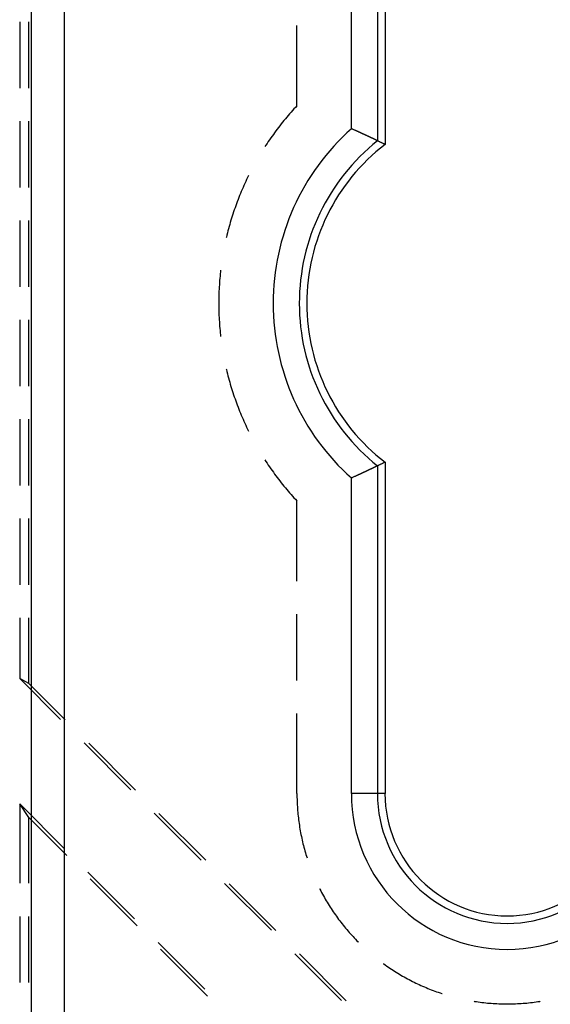
# Model space of a CAD drawing. Units: millimetres. Extents: x 0 to 841, y 0 to 594.
# Drawn here: x 253 to 266, y 456 to 480 of the extents above; entities that cross this region are included whole.
import ezdxf

# ---------------------------------------------------------------- set-up
doc = ezdxf.new("R2010")
doc.units = ezdxf.units.MM
doc.layers.add('SLD-0', color=179, linetype='Continuous')

msp = doc.modelspace()

# ---------------------------------------------------------------- linework, layer by layer
at = {"layer": 'SLD-0'}
for p, q in [((253.723, 515.744), (253.723, 430.369)), ((254.517, 515.744), (254.517, 430.369)), ((261.404, 477.242), (261.404, 484.806)), ((262.029, 484.806), (262.029, 476.952)), ((262.21, 484.806), (262.21, 476.864)), ((253.451, 479.803), (253.451, 478.216)), ((253.674, 478.216), (253.674, 479.803)), ((260.098, 477.791), (260.098, 479.711)), ((259.923, 477.596), (259.888, 477.557)), ((259.957, 477.636), (259.923, 477.596)), ((259.992, 477.675), (259.957, 477.636)), ((260.027, 477.714), (259.992, 477.675)), ((260.063, 477.753), (260.027, 477.714)), ((260.098, 477.791), (260.063, 477.753)), ((253.451, 477.422), (253.451, 475.835)), ((253.674, 475.835), (253.674, 477.422)), ((259.754, 477.396), (259.722, 477.355)), ((259.787, 477.436), (259.754, 477.396)), ((259.821, 477.477), (259.787, 477.436)), ((259.854, 477.517), (259.821, 477.477)), ((259.888, 477.557), (259.854, 477.517)), ((259.563, 477.146), (259.532, 477.104)), ((259.594, 477.189), (259.563, 477.146)), ((259.625, 477.23), (259.594, 477.189)), ((259.657, 477.272), (259.625, 477.23)), ((259.689, 477.314), (259.657, 477.272)), ((259.722, 477.355), (259.689, 477.314)), ((261.419, 477.235), (261.404, 477.242)), ((261.433, 477.229), (261.419, 477.235)), ((261.462, 477.216), (261.433, 477.229)), ((261.476, 477.209), (261.462, 477.216)), ((261.491, 477.203), (261.476, 477.209)), ((261.505, 477.196), (261.491, 477.203)), ((261.519, 477.19), (261.505, 477.196)), ((261.527, 477.187), (261.519, 477.19)), ((261.534, 477.183), (261.527, 477.187)), ((261.541, 477.18), (261.534, 477.183)), ((261.548, 477.177), (261.541, 477.18)), ((261.555, 477.174), (261.548, 477.177)), ((261.562, 477.171), (261.555, 477.174)), ((261.569, 477.167), (261.562, 477.171)), ((261.576, 477.164), (261.569, 477.167)), ((261.583, 477.161), (261.576, 477.164)), ((261.59, 477.158), (261.583, 477.161)), ((261.597, 477.155), (261.59, 477.158)), ((261.604, 477.151), (261.597, 477.155)), ((261.611, 477.148), (261.604, 477.151)), ((261.618, 477.145), (261.611, 477.148)), ((261.624, 477.142), (261.618, 477.145)), ((261.631, 477.139), (261.624, 477.142)), ((261.638, 477.136), (261.631, 477.139)), ((261.645, 477.133), (261.638, 477.136)), ((261.652, 477.129), (261.645, 477.133)), ((261.658, 477.126), (261.652, 477.129)), ((261.665, 477.123), (261.658, 477.126)), ((261.672, 477.12), (261.665, 477.123)), ((259.382, 476.889), (259.354, 476.845)), ((259.412, 476.932), (259.382, 476.889)), ((259.441, 476.975), (259.412, 476.932)), ((259.471, 477.019), (259.441, 476.975)), ((259.501, 477.061), (259.471, 477.019)), ((259.532, 477.104), (259.501, 477.061)), ((261.678, 477.117), (261.672, 477.12)), ((261.685, 477.114), (261.678, 477.117)), ((261.691, 477.111), (261.685, 477.114)), ((261.698, 477.108), (261.691, 477.111)), ((261.704, 477.105), (261.698, 477.108)), ((261.711, 477.102), (261.704, 477.105)), ((261.717, 477.099), (261.711, 477.102)), ((261.724, 477.096), (261.717, 477.099)), ((261.73, 477.093), (261.724, 477.096)), ((261.736, 477.09), (261.73, 477.093)), ((261.743, 477.087), (261.736, 477.09)), ((261.749, 477.085), (261.743, 477.087)), ((261.755, 477.082), (261.749, 477.085)), ((261.761, 477.079), (261.755, 477.082)), ((261.764, 477.077), (261.761, 477.079)), ((261.767, 477.076), (261.764, 477.077)), ((261.77, 477.075), (261.767, 477.076)), ((261.773, 477.073), (261.77, 477.075)), ((261.776, 477.072), (261.773, 477.073)), ((261.779, 477.07), (261.776, 477.072)), ((261.782, 477.069), (261.779, 477.07)), ((261.785, 477.068), (261.782, 477.069)), ((261.788, 477.066), (261.785, 477.068)), ((261.791, 477.065), (261.788, 477.066)), ((261.794, 477.064), (261.791, 477.065)), ((261.797, 477.062), (261.794, 477.064)), ((261.8, 477.061), (261.797, 477.062)), ((261.802, 477.059), (261.8, 477.061)), ((261.805, 477.058), (261.802, 477.059)), ((261.808, 477.057), (261.805, 477.058)), ((261.811, 477.055), (261.808, 477.057)), ((261.814, 477.054), (261.811, 477.055)), ((261.817, 477.053), (261.814, 477.054)), ((261.819, 477.052), (261.817, 477.053)), ((261.822, 477.05), (261.819, 477.052)), ((261.825, 477.049), (261.822, 477.05)), ((261.828, 477.048), (261.825, 477.049)), ((261.83, 477.046), (261.828, 477.048)), ((261.833, 477.045), (261.83, 477.046)), ((261.836, 477.044), (261.833, 477.045)), ((261.839, 477.043), (261.836, 477.044)), ((261.841, 477.041), (261.839, 477.043)), ((261.844, 477.04), (261.841, 477.041)), ((261.847, 477.039), (261.844, 477.04)), ((261.849, 477.038), (261.847, 477.039)), ((261.852, 477.036), (261.849, 477.038)), ((261.855, 477.035), (261.852, 477.036)), ((261.857, 477.034), (261.855, 477.035)), ((261.86, 477.033), (261.857, 477.034)), ((261.862, 477.031), (261.86, 477.033)), ((261.865, 477.03), (261.862, 477.031)), ((261.867, 477.029), (261.865, 477.03)), ((261.87, 477.028), (261.867, 477.029)), ((261.872, 477.027), (261.87, 477.028)), ((261.875, 477.025), (261.872, 477.027)), ((261.877, 477.024), (261.875, 477.025)), ((261.88, 477.023), (261.877, 477.024)), ((261.882, 477.022), (261.88, 477.023)), ((261.885, 477.021), (261.882, 477.022)), ((261.887, 477.02), (261.885, 477.021)), ((261.889, 477.019), (261.887, 477.02)), ((261.892, 477.017), (261.889, 477.019)), ((261.894, 477.016), (261.892, 477.017)), ((261.896, 477.015), (261.894, 477.016)), ((261.899, 477.014), (261.896, 477.015)), ((261.901, 477.013), (261.899, 477.014)), ((261.903, 477.012), (261.901, 477.013)), ((261.906, 477.011), (261.903, 477.012)), ((261.908, 477.01), (261.906, 477.011)), ((261.91, 477.009), (261.908, 477.01)), ((261.912, 477.008), (261.91, 477.009)), ((261.915, 477.007), (261.912, 477.008)), ((261.917, 477.006), (261.915, 477.007)), ((261.919, 477.005), (261.917, 477.006)), ((261.921, 477.004), (261.919, 477.005)), ((261.923, 477.003), (261.921, 477.004)), ((261.925, 477.002), (261.923, 477.003)), ((261.927, 477.001), (261.925, 477.002)), ((261.929, 477), (261.927, 477.001)), ((261.932, 476.999), (261.929, 477)), ((261.934, 476.998), (261.932, 476.999)), ((261.936, 476.997), (261.934, 476.998)), ((261.938, 476.996), (261.936, 476.997)), ((261.94, 476.995), (261.938, 476.996)), ((261.942, 476.994), (261.94, 476.995)), ((261.943, 476.993), (261.942, 476.994)), ((261.945, 476.992), (261.943, 476.993)), ((261.947, 476.991), (261.945, 476.992)), ((261.949, 476.99), (261.947, 476.991)), ((261.951, 476.989), (261.949, 476.99)), ((261.953, 476.988), (261.951, 476.989)), ((261.955, 476.988), (261.953, 476.988)), ((261.957, 476.987), (261.955, 476.988)), ((261.958, 476.986), (261.957, 476.987)), ((261.96, 476.985), (261.958, 476.986)), ((261.962, 476.984), (261.96, 476.985)), ((261.964, 476.983), (261.962, 476.984)), ((261.965, 476.983), (261.964, 476.983)), ((261.967, 476.982), (261.965, 476.983)), ((261.969, 476.981), (261.967, 476.982)), ((261.97, 476.98), (261.969, 476.981)), ((261.972, 476.979), (261.97, 476.98)), ((261.974, 476.979), (261.972, 476.979)), ((261.975, 476.978), (261.974, 476.979)), ((261.977, 476.977), (261.975, 476.978)), ((261.978, 476.976), (261.977, 476.977)), ((261.98, 476.976), (261.978, 476.976)), ((261.981, 476.975), (261.98, 476.976)), ((261.983, 476.974), (261.981, 476.975)), ((261.984, 476.973), (261.983, 476.974)), ((261.986, 476.973), (261.984, 476.973)), ((261.987, 476.972), (261.986, 476.973)), ((261.988, 476.971), (261.987, 476.972)), ((261.99, 476.971), (261.988, 476.971)), ((261.991, 476.97), (261.99, 476.971)), ((261.993, 476.969), (261.991, 476.97)), ((261.994, 476.969), (261.993, 476.969)), ((261.995, 476.968), (261.994, 476.969)), ((261.996, 476.968), (261.995, 476.968)), ((261.998, 476.967), (261.996, 476.968)), ((261.999, 476.966), (261.998, 476.967)), ((262, 476.966), (261.999, 476.966)), ((262.001, 476.965), (262, 476.966)), ((262.002, 476.965), (262.001, 476.965)), ((262.004, 476.964), (262.002, 476.965)), ((262.005, 476.964), (262.004, 476.964)), ((262.006, 476.963), (262.005, 476.964)), ((262.007, 476.963), (262.006, 476.963)), ((262.008, 476.962), (262.007, 476.963)), ((262.009, 476.962), (262.008, 476.962)), ((262.01, 476.961), (262.009, 476.962)), ((262.011, 476.961), (262.01, 476.961)), ((262.012, 476.96), (262.011, 476.961)), ((262.013, 476.96), (262.012, 476.96)), ((262.014, 476.959), (262.013, 476.96)), ((262.015, 476.959), (262.014, 476.959)), ((262.014, 476.959), (262.014, 476.959)), ((262.016, 476.958), (262.015, 476.959)), ((262.017, 476.958), (262.016, 476.958)), ((262.018, 476.957), (262.017, 476.958)), ((262.019, 476.957), (262.018, 476.957)), ((262.018, 476.957), (262.018, 476.957)), ((262.02, 476.956), (262.019, 476.957)), ((262.021, 476.956), (262.02, 476.956)), ((262.022, 476.955), (262.021, 476.956)), ((262.021, 476.956), (262.021, 476.956)), ((262.023, 476.955), (262.022, 476.955)), ((262.024, 476.955), (262.023, 476.955)), ((262.023, 476.955), (262.023, 476.955)), ((262.024, 476.954), (262.024, 476.955)), ((262.025, 476.954), (262.024, 476.954)), ((262.026, 476.954), (262.025, 476.954)), ((262.025, 476.954), (262.025, 476.954)), ((262.026, 476.953), (262.026, 476.954)), ((262.027, 476.953), (262.026, 476.953)), ((262.026, 476.953), (262.026, 476.953)), ((262.028, 476.953), (262.027, 476.953)), ((262.027, 476.953), (262.027, 476.953)), ((262.028, 476.952), (262.028, 476.953)), ((262.028, 476.953), (262.028, 476.953)), ((262.029, 476.952), (262.028, 476.952)), ((262.028, 476.952), (262.028, 476.952)), ((262.029, 476.952), (262.029, 476.952)), ((262.029, 476.952), (262.029, 476.952)), ((262.029, 476.952), (262.029, 476.952)), ((262.041, 476.946), (262.029, 476.952)), ((262.052, 476.941), (262.041, 476.946)), ((262.063, 476.936), (262.052, 476.941)), ((262.074, 476.93), (262.063, 476.936)), ((262.086, 476.925), (262.074, 476.93)), ((262.097, 476.919), (262.086, 476.925)), ((262.108, 476.914), (262.097, 476.919)), ((262.119, 476.908), (262.108, 476.914)), ((262.131, 476.903), (262.119, 476.908)), ((262.142, 476.897), (262.131, 476.903)), ((262.153, 476.892), (262.142, 476.897)), ((262.165, 476.886), (262.153, 476.892)), ((262.176, 476.881), (262.165, 476.886)), ((259.354, 476.845), (259.331, 476.811)), ((262.187, 476.875), (262.176, 476.881)), ((262.198, 476.87), (262.187, 476.875)), ((262.21, 476.864), (262.198, 476.87)), ((258.87, 475.976), (258.848, 475.928)), ((258.892, 476.023), (258.87, 475.976)), ((258.915, 476.07), (258.892, 476.023)), ((258.938, 476.117), (258.915, 476.07)), ((258.94, 476.121), (258.938, 476.117)), ((258.764, 475.736), (258.744, 475.688)), ((258.784, 475.784), (258.764, 475.736)), ((258.805, 475.832), (258.784, 475.784)), ((258.826, 475.88), (258.805, 475.832)), ((258.848, 475.928), (258.826, 475.88)), ((258.667, 475.492), (258.648, 475.443)), ((258.685, 475.541), (258.667, 475.492)), ((258.704, 475.59), (258.685, 475.541)), ((258.724, 475.639), (258.704, 475.59)), ((258.744, 475.688), (258.724, 475.639)), ((258.579, 475.246), (258.563, 475.196)), ((258.596, 475.295), (258.579, 475.246)), ((258.613, 475.345), (258.596, 475.295)), ((258.631, 475.394), (258.613, 475.345)), ((258.648, 475.443), (258.631, 475.394)), ((253.451, 475.041), (253.451, 473.453)), ((253.674, 473.453), (253.674, 475.041)), ((258.516, 475.046), (258.501, 474.995)), ((258.531, 475.096), (258.516, 475.046)), ((258.547, 475.146), (258.531, 475.096)), ((258.563, 475.196), (258.547, 475.146)), ((258.445, 474.793), (258.432, 474.743)), ((258.458, 474.844), (258.445, 474.793)), ((258.472, 474.895), (258.458, 474.844)), ((258.486, 474.945), (258.472, 474.895)), ((258.501, 474.995), (258.486, 474.945)), ((258.407, 474.641), (258.405, 474.63)), ((258.42, 474.692), (258.407, 474.641)), ((258.432, 474.743), (258.42, 474.692)), ((258.269, 473.848), (258.265, 473.815)), ((258.245, 473.606), (258.241, 473.554)), ((258.25, 473.658), (258.245, 473.606)), ((258.254, 473.711), (258.25, 473.658)), ((258.26, 473.763), (258.254, 473.711)), ((258.265, 473.815), (258.26, 473.763)), ((258.232, 473.397), (258.229, 473.345)), ((258.235, 473.449), (258.232, 473.397)), ((258.238, 473.502), (258.235, 473.449)), ((258.241, 473.554), (258.238, 473.502)), ((258.224, 473.135), (258.223, 473.083)), ((258.225, 473.187), (258.224, 473.135)), ((258.226, 473.24), (258.225, 473.187)), ((258.227, 473.292), (258.226, 473.24)), ((258.229, 473.345), (258.227, 473.292)), ((258.223, 473.083), (258.223, 473.03)), ((258.223, 473.03), (258.224, 472.978)), ((258.224, 472.978), (258.225, 472.925)), ((258.225, 472.925), (258.226, 472.873)), ((253.451, 472.66), (253.451, 471.072)), ((253.674, 471.072), (253.674, 472.66)), ((258.226, 472.873), (258.227, 472.821)), ((258.227, 472.821), (258.229, 472.768)), ((258.229, 472.768), (258.232, 472.716)), ((258.232, 472.716), (258.235, 472.664)), ((258.235, 472.664), (258.238, 472.611)), ((258.238, 472.611), (258.241, 472.559)), ((258.241, 472.559), (258.245, 472.507)), ((258.245, 472.507), (258.25, 472.454)), ((258.25, 472.454), (258.254, 472.402)), ((258.254, 472.402), (258.26, 472.35)), ((258.26, 472.35), (258.265, 472.298)), ((258.265, 472.298), (258.269, 472.264)), ((258.405, 471.483), (258.407, 471.472)), ((258.407, 471.472), (258.42, 471.421)), ((258.42, 471.421), (258.432, 471.37)), ((258.432, 471.37), (258.445, 471.319)), ((258.445, 471.319), (258.458, 471.269)), ((258.458, 471.269), (258.472, 471.218)), ((258.472, 471.218), (258.486, 471.168)), ((258.486, 471.168), (258.501, 471.117)), ((258.501, 471.117), (258.516, 471.067)), ((258.516, 471.067), (258.531, 471.017)), ((258.531, 471.017), (258.547, 470.967)), ((258.547, 470.967), (258.563, 470.917)), ((258.563, 470.917), (258.579, 470.867)), ((258.579, 470.867), (258.596, 470.818)), ((258.596, 470.818), (258.613, 470.768)), ((258.613, 470.768), (258.631, 470.719)), ((258.631, 470.719), (258.648, 470.669)), ((258.648, 470.669), (258.667, 470.62)), ((258.667, 470.62), (258.685, 470.571)), ((258.685, 470.571), (258.704, 470.522)), ((258.704, 470.522), (258.724, 470.474)), ((253.451, 470.278), (253.451, 468.691)), ((253.674, 468.691), (253.674, 470.278)), ((258.724, 470.474), (258.744, 470.425)), ((258.744, 470.425), (258.764, 470.377)), ((258.764, 470.377), (258.784, 470.329)), ((258.784, 470.329), (258.805, 470.28)), ((258.805, 470.28), (258.826, 470.233)), ((258.826, 470.233), (258.848, 470.185)), ((258.848, 470.185), (258.87, 470.137)), ((258.87, 470.137), (258.892, 470.09)), ((258.892, 470.09), (258.915, 470.043)), ((258.915, 470.043), (258.938, 469.995)), ((258.938, 469.995), (258.94, 469.992)), ((259.331, 469.302), (259.354, 469.268)), ((259.354, 469.268), (259.382, 469.224)), ((259.382, 469.224), (259.412, 469.181)), ((259.412, 469.181), (259.441, 469.137)), ((259.441, 469.137), (259.471, 469.094)), ((261.899, 469.099), (261.896, 469.098)), ((261.901, 469.1), (261.899, 469.099)), ((261.903, 469.101), (261.901, 469.1)), ((261.906, 469.102), (261.903, 469.101)), ((261.908, 469.103), (261.906, 469.102)), ((261.91, 469.104), (261.908, 469.103)), ((261.912, 469.105), (261.91, 469.104)), ((261.915, 469.106), (261.912, 469.105)), ((261.917, 469.107), (261.915, 469.106)), ((261.919, 469.108), (261.917, 469.107)), ((261.921, 469.109), (261.919, 469.108)), ((261.923, 469.11), (261.921, 469.109)), ((261.925, 469.111), (261.923, 469.11)), ((261.927, 469.112), (261.925, 469.111)), ((261.929, 469.113), (261.927, 469.112)), ((261.932, 469.114), (261.929, 469.113)), ((261.934, 469.115), (261.932, 469.114)), ((261.936, 469.116), (261.934, 469.115)), ((261.938, 469.117), (261.936, 469.116)), ((261.94, 469.118), (261.938, 469.117)), ((261.942, 469.119), (261.94, 469.118)), ((261.943, 469.12), (261.942, 469.119)), ((261.945, 469.121), (261.943, 469.12)), ((261.947, 469.122), (261.945, 469.121)), ((261.949, 469.123), (261.947, 469.122)), ((261.951, 469.123), (261.949, 469.123)), ((261.953, 469.124), (261.951, 469.123)), ((261.955, 469.125), (261.953, 469.124)), ((261.957, 469.126), (261.955, 469.125)), ((261.958, 469.127), (261.957, 469.126)), ((261.96, 469.128), (261.958, 469.127)), ((261.962, 469.129), (261.96, 469.128)), ((261.964, 469.129), (261.962, 469.129)), ((261.965, 469.13), (261.964, 469.129)), ((261.967, 469.131), (261.965, 469.13)), ((261.969, 469.132), (261.967, 469.131)), ((261.97, 469.133), (261.969, 469.132)), ((261.972, 469.133), (261.97, 469.133)), ((261.974, 469.134), (261.972, 469.133)), ((261.975, 469.135), (261.974, 469.134)), ((261.977, 469.136), (261.975, 469.135)), ((261.978, 469.136), (261.977, 469.136)), ((261.98, 469.137), (261.978, 469.136)), ((261.981, 469.138), (261.98, 469.137)), ((261.983, 469.139), (261.981, 469.138)), ((261.984, 469.139), (261.983, 469.139)), ((261.986, 469.14), (261.984, 469.139)), ((261.987, 469.141), (261.986, 469.14)), ((261.988, 469.141), (261.987, 469.141)), ((261.99, 469.142), (261.988, 469.141)), ((261.991, 469.143), (261.99, 469.142)), ((261.993, 469.143), (261.991, 469.143)), ((261.994, 469.144), (261.993, 469.143)), ((261.995, 469.145), (261.994, 469.144)), ((261.996, 469.145), (261.995, 469.145)), ((261.998, 469.146), (261.996, 469.145)), ((261.999, 469.146), (261.998, 469.146)), ((262, 469.147), (261.999, 469.146)), ((262.001, 469.147), (262, 469.147)), ((262.002, 469.148), (262.001, 469.147)), ((262.004, 469.149), (262.002, 469.148)), ((262.005, 469.149), (262.004, 469.149)), ((262.006, 469.15), (262.005, 469.149)), ((262.007, 469.15), (262.006, 469.15)), ((262.008, 469.151), (262.007, 469.15)), ((262.009, 469.151), (262.008, 469.151)), ((262.01, 469.152), (262.009, 469.151)), ((262.011, 469.152), (262.01, 469.152)), ((262.012, 469.153), (262.011, 469.152)), ((262.013, 469.153), (262.012, 469.153)), ((262.014, 469.153), (262.013, 469.153)), ((262.015, 469.154), (262.014, 469.154)), ((262.014, 469.154), (262.014, 469.153)), ((262.016, 469.155), (262.015, 469.154)), ((262.017, 469.155), (262.016, 469.155)), ((262.018, 469.155), (262.017, 469.155)), ((262.019, 469.156), (262.018, 469.156)), ((262.018, 469.156), (262.018, 469.155)), ((262.02, 469.156), (262.019, 469.156)), ((262.021, 469.157), (262.02, 469.156)), ((262.022, 469.157), (262.021, 469.157)), ((262.021, 469.157), (262.021, 469.157)), ((262.023, 469.158), (262.022, 469.157)), ((262.024, 469.158), (262.023, 469.158)), ((262.023, 469.158), (262.023, 469.158)), ((262.025, 469.159), (262.024, 469.158)), ((262.024, 469.158), (262.024, 469.158)), ((262.026, 469.159), (262.025, 469.159)), ((262.025, 469.159), (262.025, 469.159)), ((262.027, 469.16), (262.026, 469.16)), ((262.026, 469.16), (262.026, 469.159)), ((262.026, 469.159), (262.026, 469.159)), ((262.028, 469.16), (262.027, 469.16)), ((262.027, 469.16), (262.027, 469.16)), ((262.029, 469.161), (262.028, 469.161)), ((262.028, 469.161), (262.028, 469.16)), ((262.028, 469.16), (262.028, 469.16)), ((262.028, 469.16), (262.028, 469.16)), ((262.041, 469.166), (262.029, 469.161)), ((262.029, 469.161), (262.029, 469.161)), ((262.029, 469.161), (262.029, 469.161)), ((262.029, 469.161), (262.029, 469.161)), ((262.029, 469.161), (262.029, 461.306)), ((262.052, 469.172), (262.041, 469.166)), ((262.063, 469.177), (262.052, 469.172)), ((262.074, 469.183), (262.063, 469.177)), ((262.086, 469.188), (262.074, 469.183)), ((262.097, 469.194), (262.086, 469.188)), ((262.108, 469.199), (262.097, 469.194)), ((262.119, 469.205), (262.108, 469.199)), ((262.131, 469.21), (262.119, 469.205)), ((262.142, 469.216), (262.131, 469.21)), ((262.153, 469.221), (262.142, 469.216)), ((262.165, 469.227), (262.153, 469.221)), ((262.176, 469.232), (262.165, 469.227)), ((262.187, 469.238), (262.176, 469.232)), ((262.198, 469.243), (262.187, 469.238)), ((262.21, 469.249), (262.198, 469.243)), ((262.21, 469.249), (262.21, 461.306)), ((259.471, 469.094), (259.501, 469.051)), ((259.501, 469.051), (259.532, 469.009)), ((259.532, 469.009), (259.563, 468.966)), ((259.563, 468.966), (259.594, 468.924)), ((259.594, 468.924), (259.625, 468.882)), ((259.625, 468.882), (259.657, 468.841)), ((261.419, 468.877), (261.404, 468.871)), ((261.404, 461.306), (261.404, 468.871)), ((261.433, 468.884), (261.419, 468.877)), ((261.462, 468.897), (261.433, 468.884)), ((261.476, 468.903), (261.462, 468.897)), ((261.491, 468.91), (261.476, 468.903)), ((261.505, 468.916), (261.491, 468.91)), ((261.519, 468.923), (261.505, 468.916)), ((261.527, 468.926), (261.519, 468.923)), ((261.534, 468.929), (261.527, 468.926)), ((261.541, 468.933), (261.534, 468.929)), ((261.548, 468.936), (261.541, 468.933)), ((261.555, 468.939), (261.548, 468.936)), ((261.562, 468.942), (261.555, 468.939)), ((261.569, 468.945), (261.562, 468.942)), ((261.576, 468.949), (261.569, 468.945)), ((261.583, 468.952), (261.576, 468.949)), ((261.59, 468.955), (261.583, 468.952)), ((261.597, 468.958), (261.59, 468.955)), ((261.604, 468.961), (261.597, 468.958)), ((261.611, 468.965), (261.604, 468.961)), ((261.618, 468.968), (261.611, 468.965)), ((261.624, 468.971), (261.618, 468.968)), ((261.631, 468.974), (261.624, 468.971)), ((261.638, 468.977), (261.631, 468.974)), ((261.645, 468.98), (261.638, 468.977)), ((261.652, 468.983), (261.645, 468.98)), ((261.658, 468.986), (261.652, 468.983)), ((261.665, 468.989), (261.658, 468.986)), ((261.672, 468.993), (261.665, 468.989)), ((261.678, 468.996), (261.672, 468.993)), ((261.685, 468.999), (261.678, 468.996)), ((261.691, 469.002), (261.685, 468.999)), ((261.698, 469.005), (261.691, 469.002)), ((261.704, 469.008), (261.698, 469.005)), ((261.711, 469.011), (261.704, 469.008)), ((261.717, 469.014), (261.711, 469.011)), ((261.724, 469.017), (261.717, 469.014)), ((261.73, 469.019), (261.724, 469.017)), ((261.736, 469.022), (261.73, 469.019)), ((261.743, 469.025), (261.736, 469.022)), ((261.749, 469.028), (261.743, 469.025)), ((261.755, 469.031), (261.749, 469.028)), ((261.761, 469.034), (261.755, 469.031)), ((261.764, 469.035), (261.761, 469.034)), ((261.767, 469.037), (261.764, 469.035)), ((261.77, 469.038), (261.767, 469.037)), ((261.773, 469.04), (261.77, 469.038)), ((261.776, 469.041), (261.773, 469.04)), ((261.779, 469.042), (261.776, 469.041)), ((261.782, 469.044), (261.779, 469.042)), ((261.785, 469.045), (261.782, 469.044)), ((261.788, 469.046), (261.785, 469.045)), ((261.791, 469.048), (261.788, 469.046)), ((261.794, 469.049), (261.791, 469.048)), ((261.797, 469.051), (261.794, 469.049)), ((261.8, 469.052), (261.797, 469.051)), ((261.802, 469.053), (261.8, 469.052)), ((261.805, 469.055), (261.802, 469.053)), ((261.808, 469.056), (261.805, 469.055)), ((261.811, 469.057), (261.808, 469.056)), ((261.814, 469.059), (261.811, 469.057)), ((261.817, 469.06), (261.814, 469.059)), ((261.819, 469.061), (261.817, 469.06)), ((261.822, 469.063), (261.819, 469.061)), ((261.825, 469.064), (261.822, 469.063)), ((261.828, 469.065), (261.825, 469.064)), ((261.83, 469.066), (261.828, 469.065)), ((261.833, 469.068), (261.83, 469.066)), ((261.836, 469.069), (261.833, 469.068)), ((261.839, 469.07), (261.836, 469.069)), ((261.841, 469.071), (261.839, 469.07)), ((261.844, 469.073), (261.841, 469.071)), ((261.847, 469.074), (261.844, 469.073)), ((261.849, 469.075), (261.847, 469.074)), ((261.852, 469.076), (261.849, 469.075)), ((261.855, 469.078), (261.852, 469.076)), ((261.857, 469.079), (261.855, 469.078)), ((261.86, 469.08), (261.857, 469.079)), ((261.862, 469.081), (261.86, 469.08)), ((261.865, 469.083), (261.862, 469.081)), ((261.867, 469.084), (261.865, 469.083)), ((261.87, 469.085), (261.867, 469.084)), ((261.872, 469.086), (261.87, 469.085)), ((261.875, 469.087), (261.872, 469.086)), ((261.877, 469.088), (261.875, 469.087)), ((261.88, 469.09), (261.877, 469.088)), ((261.882, 469.091), (261.88, 469.09)), ((261.885, 469.092), (261.882, 469.091)), ((261.887, 469.093), (261.885, 469.092)), ((261.889, 469.094), (261.887, 469.093)), ((261.892, 469.095), (261.889, 469.094)), ((261.894, 469.096), (261.892, 469.095)), ((261.896, 469.098), (261.894, 469.096)), ((259.657, 468.841), (259.689, 468.799)), ((259.689, 468.799), (259.722, 468.758)), ((259.722, 468.758), (259.754, 468.717)), ((259.754, 468.717), (259.787, 468.676)), ((259.787, 468.676), (259.821, 468.636)), ((259.821, 468.636), (259.854, 468.596)), ((259.854, 468.596), (259.888, 468.556)), ((259.888, 468.556), (259.923, 468.516)), ((259.923, 468.516), (259.957, 468.477)), ((259.957, 468.477), (259.992, 468.438)), ((259.992, 468.438), (260.027, 468.399)), ((260.027, 468.399), (260.063, 468.36)), ((260.063, 468.36), (260.098, 468.322)), ((260.098, 466.402), (260.098, 468.322)), ((253.451, 467.897), (253.451, 466.31)), ((253.674, 466.31), (253.674, 467.897)), ((260.098, 464.02), (260.098, 465.608)), ((253.451, 465.516), (253.451, 464.064)), ((253.674, 463.946), (253.674, 465.516)), ((253.674, 463.946), (253.451, 464.064)), ((254.433, 463.082), (253.451, 464.064)), ((253.674, 463.946), (254.544, 463.076)), ((260.098, 461.306), (260.098, 463.227)), ((256.116, 461.399), (254.994, 462.521)), ((255.105, 462.515), (256.228, 461.392)), ((260.098, 461.306), (260.099, 461.262)), ((260.099, 461.262), (260.099, 461.217)), ((260.099, 461.217), (260.1, 461.172)), ((260.1, 461.172), (260.102, 461.127)), ((260.102, 461.127), (260.103, 461.082)), ((260.103, 461.082), (260.106, 461.037)), ((262.029, 461.306), (261.404, 461.306)), ((262.21, 461.306), (262.029, 461.306)), ((253.674, 460.731), (253.451, 461.059)), ((254.523, 459.987), (253.451, 461.059)), ((253.451, 461.059), (253.451, 459.158)), ((260.106, 461.037), (260.108, 460.993)), ((260.108, 460.993), (260.111, 460.948)), ((260.111, 460.948), (260.115, 460.903)), ((260.115, 460.903), (260.118, 460.858)), ((260.118, 460.858), (260.123, 460.814)), ((253.674, 459.158), (253.674, 460.731)), ((253.674, 460.731), (254.582, 459.823)), ((257.8, 459.715), (256.678, 460.837)), ((256.789, 460.831), (257.912, 459.708)), ((260.123, 460.814), (260.127, 460.769)), ((260.127, 460.769), (260.132, 460.725)), ((260.132, 460.725), (260.137, 460.68)), ((260.137, 460.68), (260.143, 460.636)), ((260.143, 460.636), (260.149, 460.591)), ((260.149, 460.591), (260.156, 460.547)), ((260.156, 460.547), (260.163, 460.502)), ((260.163, 460.502), (260.17, 460.458)), ((260.17, 460.458), (260.178, 460.414)), ((260.178, 460.414), (260.186, 460.37)), ((260.186, 460.37), (260.195, 460.326)), ((260.195, 460.326), (260.204, 460.282)), ((260.204, 460.282), (260.213, 460.238)), ((260.213, 460.238), (260.223, 460.194)), ((260.223, 460.194), (260.233, 460.151)), ((260.233, 460.151), (260.243, 460.107)), ((260.243, 460.107), (260.254, 460.063)), ((260.254, 460.063), (260.265, 460.02)), ((260.265, 460.02), (260.277, 459.977)), ((260.277, 459.977), (260.289, 459.933)), ((260.289, 459.933), (260.301, 459.89)), ((260.301, 459.89), (260.314, 459.847)), ((260.314, 459.847), (260.327, 459.805)), ((260.327, 459.805), (260.34, 459.765)), ((256.207, 458.303), (255.085, 459.425)), ((255.143, 459.261), (256.266, 458.139)), ((259.484, 458.031), (258.362, 459.153)), ((258.473, 459.147), (259.595, 458.024)), ((260.641, 459.031), (260.649, 459.016)), ((260.649, 459.016), (260.669, 458.976)), ((260.669, 458.976), (260.69, 458.937)), ((260.69, 458.937), (260.711, 458.897)), ((260.711, 458.897), (260.733, 458.858)), ((260.733, 458.858), (260.755, 458.819)), ((260.755, 458.819), (260.777, 458.78)), ((260.777, 458.78), (260.8, 458.741)), ((260.8, 458.741), (260.823, 458.703)), ((260.823, 458.703), (260.846, 458.664)), ((260.846, 458.664), (260.87, 458.626)), ((260.87, 458.626), (260.894, 458.588)), ((260.894, 458.588), (260.918, 458.551)), ((260.918, 458.551), (260.943, 458.513)), ((260.943, 458.513), (260.968, 458.476)), ((253.451, 458.364), (253.451, 456.777)), ((253.674, 456.777), (253.674, 458.364)), ((260.968, 458.476), (260.993, 458.439)), ((260.993, 458.439), (261.019, 458.402)), ((261.019, 458.402), (261.045, 458.366)), ((261.045, 458.366), (261.071, 458.33)), ((261.071, 458.33), (261.098, 458.293)), ((261.098, 458.293), (261.125, 458.258)), ((261.125, 458.258), (261.152, 458.222)), ((261.152, 458.222), (261.18, 458.187)), ((261.18, 458.187), (261.208, 458.152)), ((261.208, 458.152), (261.236, 458.117)), ((261.236, 458.117), (261.265, 458.082)), ((261.265, 458.082), (261.294, 458.048)), ((261.294, 458.048), (261.323, 458.014)), ((261.323, 458.014), (261.352, 457.98)), ((261.352, 457.98), (261.382, 457.946)), ((261.382, 457.946), (261.412, 457.913)), ((261.412, 457.913), (261.442, 457.88)), ((261.442, 457.88), (261.473, 457.847)), ((261.473, 457.847), (261.504, 457.815)), ((261.504, 457.815), (261.535, 457.782)), ((261.535, 457.782), (261.567, 457.751)), ((257.891, 456.619), (256.768, 457.741)), ((256.827, 457.578), (257.95, 456.455)), ((261.567, 457.751), (261.567, 457.75)), ((261.168, 456.347), (260.045, 457.47)), ((260.157, 457.463), (261.279, 456.341)), ((262.169, 457.234), (262.18, 457.226)), ((262.18, 457.226), (262.216, 457.2)), ((262.216, 457.2), (262.253, 457.174)), ((262.253, 457.174), (262.29, 457.149)), ((262.29, 457.149), (262.327, 457.124)), ((262.327, 457.124), (262.364, 457.099)), ((262.364, 457.099), (262.402, 457.074)), ((262.402, 457.074), (262.439, 457.05)), ((262.439, 457.05), (262.477, 457.026)), ((262.477, 457.026), (262.515, 457.003)), ((262.515, 457.003), (262.554, 456.98)), ((262.554, 456.98), (262.592, 456.957)), ((262.592, 456.957), (262.631, 456.934)), ((262.631, 456.934), (262.67, 456.912)), ((262.67, 456.912), (262.71, 456.89)), ((262.71, 456.89), (262.749, 456.869)), ((262.749, 456.869), (262.788, 456.848)), ((262.788, 456.848), (262.828, 456.827)), ((262.828, 456.827), (262.868, 456.807)), ((262.868, 456.807), (262.908, 456.787)), ((262.908, 456.787), (262.949, 456.767)), ((262.949, 456.767), (262.989, 456.748)), ((262.989, 456.748), (263.03, 456.729)), ((263.03, 456.729), (263.071, 456.71)), ((263.071, 456.71), (263.112, 456.692)), ((263.112, 456.692), (263.153, 456.674)), ((263.153, 456.674), (263.194, 456.657)), ((263.194, 456.657), (263.236, 456.639)), ((263.236, 456.639), (263.277, 456.623)), ((263.277, 456.623), (263.319, 456.606)), ((263.319, 456.606), (263.361, 456.59)), ((263.361, 456.59), (263.403, 456.575)), ((263.403, 456.575), (263.445, 456.559)), ((263.445, 456.559), (263.487, 456.545)), ((263.487, 456.545), (263.53, 456.53)), ((263.53, 456.53), (263.572, 456.516)), ((263.572, 456.516), (263.577, 456.514)), ((264.348, 456.329), (264.357, 456.327)), ((264.357, 456.327), (264.401, 456.321)), ((264.401, 456.321), (264.445, 456.314)), ((264.445, 456.314), (264.49, 456.308)), ((264.49, 456.308), (264.534, 456.303)), ((264.534, 456.303), (264.579, 456.298)), ((264.579, 456.298), (264.623, 456.293)), ((264.623, 456.293), (264.668, 456.288)), ((264.668, 456.288), (264.713, 456.284)), ((264.713, 456.284), (264.757, 456.281)), ((264.757, 456.281), (264.802, 456.278)), ((264.802, 456.278), (264.847, 456.275)), ((264.847, 456.275), (264.892, 456.273)), ((264.892, 456.273), (264.937, 456.271)), ((264.937, 456.271), (264.981, 456.269)), ((264.981, 456.269), (265.026, 456.268)), ((265.026, 456.268), (265.071, 456.267)), ((265.071, 456.267), (265.116, 456.267)), ((265.116, 456.267), (265.161, 456.267)), ((265.161, 456.267), (265.206, 456.267)), ((265.206, 456.267), (265.25, 456.268)), ((265.25, 456.268), (265.295, 456.269)), ((265.295, 456.269), (265.34, 456.271)), ((265.34, 456.271), (265.385, 456.273)), ((265.385, 456.273), (265.43, 456.275)), ((265.43, 456.275), (265.474, 456.278)), ((265.474, 456.278), (265.519, 456.281)), ((265.519, 456.281), (265.564, 456.284)), ((265.564, 456.284), (265.609, 456.288)), ((265.609, 456.288), (265.653, 456.293)), ((265.653, 456.293), (265.698, 456.298)), ((265.698, 456.298), (265.742, 456.303)), ((265.742, 456.303), (265.787, 456.308)), ((265.787, 456.308), (265.831, 456.314)), ((265.831, 456.314), (265.876, 456.321)), ((265.876, 456.321), (265.92, 456.327)), ((265.92, 456.327), (265.929, 456.329))]:
    msp.add_line(p, q, dxfattribs=at)
for centre, radius, start, end in [((265.138, 473.056), 5.609, 131.7366, 228.2634), ((265.138, 473.056), 4.984, 128.5942, 231.4058), ((265.138, 473.056), 4.804, 127.5655, 232.4345), ((265.138, 461.306), 3.734, 180, 0), ((265.138, 461.306), 3.109, 180, 0), ((265.138, 461.306), 2.929, 180, 0)]:
    msp.add_arc(centre, radius, start, end, dxfattribs=at)

doc.saveas('drawing.dxf')
